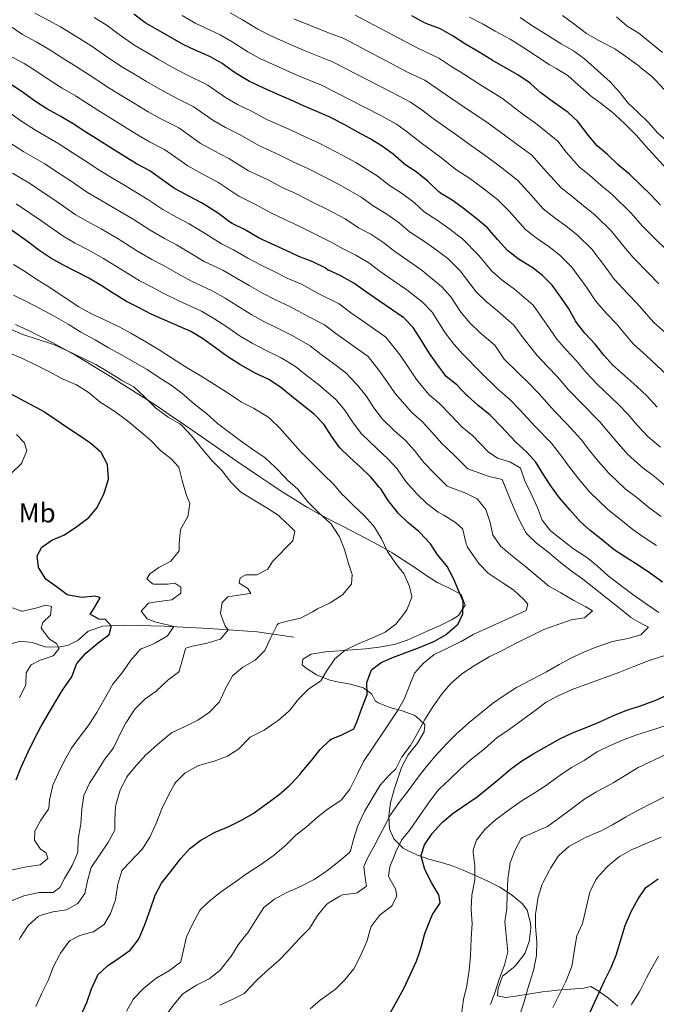
# Model space of a CAD drawing. Units: metres. Extents: x 627787 to 634693, y 4734243 to 4738999.
# Drawn here: x 628494 to 628729, y 4735144 to 4735507 of the extents above; entities that cross this region are included whole.
import ezdxf
from ezdxf.enums import TextEntityAlignment as Align

# ---------------------------------------------------------------- set-up
doc = ezdxf.new("R2010")
doc.units = ezdxf.units.M
doc.header["$MEASUREMENT"] = 0
doc.linetypes.add('DGN Style 3', pattern=[120.57332, 86.1238, -34.44952])
for name, color, linetype, lineweight in [('Nivel 11', 7, 'Continuous', 0), ('Nivel 35', 7, 'Continuous', 0), ('Nivel 37', 7, 'Continuous', 0), ('Nivel 4', 7, 'Continuous', 0), ('Nivel 5', 7, 'Continuous', 0), ('Nivel 57', 7, 'Continuous', 0)]:
    doc.layers.add(name, color=color, linetype=linetype, lineweight=lineweight)
doc.styles.add('Style-Arial Narrow', font='txt')

msp = doc.modelspace()

# ---------------------------------------------------------------- linework, layer by layer
at = {"layer": 'Nivel 11', "color": 142, "linetype": 'DGN Style 3', "lineweight": 13}
msp.add_polyline3d([(628490.63, 4735276.54, 590.73), (628494.18, 4735277.49, 591.48), (628498.56, 4735277.01, 593.29), (628503.36, 4735275.36, 595.44), (628508.13, 4735275.22, 595.36), (628511.62, 4735275.91, 595.28), (628515.47, 4735277.86, 597.02), (628519.23, 4735281.14, 598.59), (628524.54, 4735283.07, 599.5), (628532.4, 4735283.41, 600.24), (628547.17, 4735283.07, 604.46), (628563.73, 4735282.19, 609.01), (628581.5, 4735280.88, 613.06), (628595.12, 4735278.99, 616.36)], dxfattribs=at)
at = {"layer": 'Nivel 35', "color": 92, "linetype": 'DGN Style 3', "lineweight": 0}
for points in [[(628680.02, 4735161.92, 669.91), (628680.4, 4735162.57, 669.95), (628681.88, 4735166.71, 670.94), (628682.45, 4735171.7, 670.96), (628682.36, 4735173.47, 670.94), (628681.16, 4735178.29, 670.87), (628679.39, 4735180.67, 670.78), (628675.2, 4735184.12, 670.26), (628671.01, 4735186.79, 669.24), (628666.82, 4735188.93, 667.83), (628662.62, 4735190.8, 666.14), (628657.49, 4735193.06, 663.83), (628653.28, 4735194.72, 661.74), (628649.07, 4735195.98, 659.46), (628644.86, 4735197.17, 657.11), (628640.65, 4735198.6, 654.82), (628636.45, 4735200.6, 652.72), (628635.43, 4735201.21, 652.26), (628631.92, 4735204.59, 650.42), (628630.34, 4735208.35, 649.11), (628630.08, 4735213.06, 647.87), (628630.75, 4735217.88, 646.7), (628632.04, 4735222.74, 645.58), (628634.77, 4735230.97, 643.66), (628637.29, 4735235.52, 642.66), (628640.68, 4735239.92, 641.78), (628643.13, 4735244.12, 640.81), (628643.35, 4735246.82, 640.02), (628640.21, 4735249.71, 637.46), (628639.42, 4735250.15, 637.04), (628635.05, 4735251.86, 635.17), (628630.43, 4735253, 633.32), (628626.19, 4735254.71, 631.46), (628625.12, 4735255.46, 630.92), (628623.86, 4735257.94, 629.76), (628620.76, 4735260.24, 629.76), (628615.95, 4735261.62, 629.76), (628611, 4735262.44, 629.76), (628607.97, 4735263.21, 629.76), (628603.47, 4735265.08, 628.39), (628599.55, 4735267.56, 626.14), (628598.16, 4735268.78, 625.63), (628598.37, 4735270.9, 625.46), (628601.5, 4735272.7, 625.63), (628606.77, 4735273.5, 625.63), (628616.74, 4735274.28, 625.63), (628621.56, 4735274.69, 625.63), (628626.5, 4735275.23, 626.26), (628631.32, 4735276.08, 627.42), (628632.24, 4735276.3, 627.61), (628636.85, 4735277.85, 628.62), (628641.36, 4735279.82, 629.64), (628644.55, 4735281.26, 630.26), (628649.04, 4735283.22, 630.39), (628653.47, 4735285.49, 629.98), (628655.78, 4735286.98, 629.93), (628658.33, 4735290.76, 630.09), (628656.77, 4735294.69, 630.09), (628652.26, 4735297.1, 630.09), (628647.92, 4735299.08, 630.09), (628643.77, 4735301.81, 629.87), (628639.66, 4735304.6, 629.32), (628635.52, 4735307.37, 628.6), (628631.32, 4735310.02, 627.88), (628626.36, 4735312.86, 627.07), (628622, 4735315.19, 626.27), (628613.22, 4735319.71, 624.57), (628608.83, 4735321.98, 623.79), (628604.47, 4735324.32, 623.11), (628600.16, 4735326.77, 622.6), (628598.85, 4735327.56, 622.49), (628594.61, 4735330.17, 622.17), (628590.41, 4735332.85, 621.92), (628586.24, 4735335.58, 621.71), (628582.09, 4735338.35, 621.55), (628573.84, 4735344, 621.32), (628561.52, 4735352.58, 621.1), (628553.28, 4735358.28, 620.94), (628549.13, 4735361.08, 620.83), (628544.96, 4735363.86, 620.7), (628540.77, 4735366.58, 620.53), (628531.66, 4735372.4, 620.12), (628527.42, 4735375.06, 619.93), (628523.17, 4735377.69, 619.74), (628518.89, 4735380.28, 619.55), (628514.58, 4735382.81, 619.34), (628510.24, 4735385.27, 619.12), (628505.85, 4735387.66, 618.88), (628501.41, 4735389.96, 618.63), (628496.92, 4735392.16, 618.34), (628492.36, 4735394.24, 618.04)], [(628714.55, 4735142.91, 687.01), (628711.18, 4735145.87, 684.87), (628707.36, 4735148.62, 682.97), (628704.69, 4735150.11, 682.02), (628702.06, 4735149.51, 681.86), (628697.15, 4735149.14, 681.16), (628692.25, 4735148.77, 680.1), (628691.49, 4735148.7, 679.87), (628686.76, 4735148.14, 678.18), (628682.22, 4735147.44, 676.26), (628677.75, 4735146.73, 674.2), (628673.3, 4735146.1, 672.1), (628670.24, 4735146.68, 670.45), (628670.43, 4735149.46, 669.95), (628672.03, 4735154.01, 669.78), (628675.97, 4735157.1, 669.78), (628676.95, 4735157.98, 669.78), (628680.02, 4735161.92, 669.91)]]:
    msp.add_polyline3d(points, dxfattribs=at)
at = {"layer": 'Nivel 4', "color": 30, "linetype": 'Continuous', "lineweight": 30, "flags": 128}
for points, elevation in [([(628690.38, 4735408.71), (628686.79, 4735412.32), (628682.83, 4735415.37), (628682.36, 4735415.69), (628677.84, 4735418.48), (628673.85, 4735421.52), (628670.3, 4735425.5), (628666.52, 4735429.88), (628662.74, 4735433.15), (628657.48, 4735437.16), (628653.44, 4735440.12), (628649.15, 4735442.71), (628648.59, 4735443.12), (628645, 4735446.6), (628644.57, 4735446.98), (628640.19, 4735450.52), (628636.02, 4735453.29), (628635.71, 4735453.52), (628631.7, 4735457.02), (628627.67, 4735459.96), (628623.23, 4735462.69), (628618.4, 4735465.28), (628613.57, 4735468.02), (628609.12, 4735470.31), (628608.1, 4735470.79), (628603.49, 4735472.73), (628598.67, 4735474.93), (628594.09, 4735476.93), (628588.92, 4735479.12), (628583.56, 4735481.62), (628578.74, 4735483.82), (628574.43, 4735486.37), (628572.71, 4735487.53), (628568.61, 4735490.44), (628564.28, 4735492.95), (628558.68, 4735495.36), (628554.18, 4735497.53), (628549.28, 4735500.35), (628544.77, 4735502.88), (628540.45, 4735505.39), (628540.04, 4735505.66), (628536.05, 4735508.68)], 675), ([(628730.37, 4735438.29), (628726.8, 4735442.03), (628718.99, 4735449.6), (628714.71, 4735453.14), (628710.8, 4735456.95), (628706.92, 4735460.11), (628703.72, 4735463.98), (628699.89, 4735469.05), (628696.21, 4735472.44), (628690.86, 4735476.27), (628686.21, 4735479.64), (628682.5, 4735483), (628681.88, 4735483.5), (628677.72, 4735486.28), (628673.2, 4735488.94), (628668.27, 4735491.76), (628663.47, 4735494.66), (628658.36, 4735497.59), (628653.84, 4735500.54), (628649.49, 4735503.01), (628648.79, 4735503.37), (628644.11, 4735505.14), (628643.01, 4735505.65), (628638.61, 4735508.02)], 700), ([(628621.46, 4735406.45), (628617.19, 4735409.52), (628612.83, 4735411.95), (628612.36, 4735412.19), (628607.79, 4735414.24), (628607.59, 4735414.34), (628606.62, 4735415.17), (628602.13, 4735417.37), (628596.92, 4735419.28), (628592.26, 4735421.53), (628586.84, 4735423.96), (628582.32, 4735426.09), (628576.8, 4735429.3), (628572.33, 4735431.53), (628571.28, 4735432.12), (628567.31, 4735435.17), (628562.85, 4735438.05), (628561.03, 4735439.1), (628556.61, 4735441.44), (628551.32, 4735444.31), (628550.72, 4735444.7), (628541.97, 4735450.93), (628537.53, 4735453.23), (628536.98, 4735453.55), (628527.94, 4735459.13), (628522.93, 4735462.38), (628518.35, 4735465.17), (628513.61, 4735468.22), (628509.09, 4735470.96), (628503.99, 4735473.79), (628499.78, 4735476.48), (628495.31, 4735479.7), (628491.12, 4735482.44)], 650), ([(628505.46, 4735418.7), (628501.04, 4735421.67), (628496.85, 4735424.87), (628487.45, 4735431.45)], 625), ([(628516.53, 4735139.51), (628518.64, 4735144.31), (628520.41, 4735149.28), (628522.45, 4735153.83), (628522.81, 4735154.42), (628526.32, 4735157.8), (628530.54, 4735160.56), (628534.64, 4735163.53), (628537.75, 4735167.45), (628538.02, 4735168.01), (628539.92, 4735172.64), (628542.03, 4735178.39), (628543.9, 4735183.79), (628546.24, 4735188.21), (628549.6, 4735192.46), (628553.33, 4735197.33), (628556.71, 4735201.01), (628560.76, 4735204.09), (628561.19, 4735204.36), (628565.52, 4735206.86), (628565.99, 4735207.09), (628571.07, 4735209.18), (628575.56, 4735211.37), (628580.3, 4735214.11), (628580.98, 4735214.58), (628585.02, 4735217.53), (628589.65, 4735221), (628593.44, 4735224.27), (628594, 4735224.82), (628597.39, 4735228.5), (628598.06, 4735229.28), (628601.55, 4735233.44), (628604.78, 4735237.5), (628608.32, 4735241.03), (628608.8, 4735241.37), (628612.74, 4735242.9), (628617.17, 4735245.22), (628617.38, 4735245.46), (628618.48, 4735248.03), (628620.15, 4735252.84), (628622.08, 4735257.81), (628621.96, 4735262.26), (628623.76, 4735266.92), (628623.84, 4735267.02), (628627.22, 4735269.65), (628631.82, 4735271.59), (628636.77, 4735273.44), (628641.62, 4735275.32), (628646.92, 4735277.48), (628651.24, 4735279.99), (628651.55, 4735280.2), (628655.33, 4735283.46), (628655.54, 4735283.69), (628657.44, 4735287.61), (628657.59, 4735292.27), (628655.9, 4735295.93), (628653.92, 4735300.64), (628651.59, 4735305.07), (628651.41, 4735305.34), (628648.22, 4735309.19), (628645.42, 4735313.39), (628645.1, 4735313.8), (628641.69, 4735317.46), (628641.23, 4735317.88), (628637.12, 4735321.21), (628633.57, 4735324.73), (628633.2, 4735325.13), (628629.81, 4735329.38), (628627.13, 4735333.6), (628626.72, 4735334.17), (628623.46, 4735337.97), (628619.53, 4735341.76), (628615.73, 4735345.16), (628612.09, 4735348.77), (628608.9, 4735353.13), (628606.14, 4735357.5), (628602.65, 4735361.08), (628598.67, 4735364.32), (628594.22, 4735367.77), (628590.27, 4735371.06), (628586.09, 4735373.81), (628585.36, 4735374.21), (628580.82, 4735376.3), (628575.33, 4735379.39), (628571.09, 4735382.04), (628570.37, 4735382.54), (628566.21, 4735385.71), (628561.41, 4735389.13), (628557.07, 4735391.63), (628542.43, 4735398.1), (628537.96, 4735400.34), (628533.37, 4735402.72), (628528.19, 4735405.98), (628523.93, 4735408.61), (628519.42, 4735411.31), (628514.85, 4735413.73), (628509.81, 4735416.24), (628505.46, 4735418.7)], 625), ([(628729.08, 4735363.72), (628725.24, 4735367.92), (628721.62, 4735371.36), (628712.76, 4735379.23), (628709.47, 4735383), (628706.2, 4735387.05), (628702.44, 4735391.08), (628699.33, 4735395), (628698.93, 4735395.59), (628696.54, 4735400.03), (628693.62, 4735404.29), (628690.38, 4735408.71)], 675), ([(628731.04, 4735299.26), (628726.61, 4735302.42), (628722.46, 4735305.21), (628717.4, 4735308.42), (628713.25, 4735311.21), (628708.38, 4735315.17), (628704.38, 4735318.29), (628700.68, 4735321.66), (628696.98, 4735325.78), (628693.1, 4735330.38), (628690.17, 4735334.43), (628687.32, 4735338.75), (628684.33, 4735343.49), (628681.02, 4735347.23), (628676.88, 4735351.05), (628671.54, 4735356.7), (628668.04, 4735360.27), (628667.46, 4735360.83), (628662.97, 4735364.47), (628659.24, 4735367.8), (628658.79, 4735368.22), (628655.15, 4735371.99), (628651.21, 4735375.08), (628648.2, 4735379.2), (628645.12, 4735383.55), (628642.16, 4735388.37), (628639.12, 4735393.11), (628635.65, 4735396.7), (628626.26, 4735403.09), (628621.46, 4735406.45)], 650), ([(628492.63, 4735226.31), (628494.41, 4735230.99), (628497.07, 4735236.7), (628499.43, 4735241.53), (628501.77, 4735245.94), (628504.48, 4735250.56), (628507.21, 4735255.4), (628510.01, 4735259.81), (628513.22, 4735264.29), (628514.89, 4735269.01), (628515.05, 4735269.26), (628518.36, 4735273.01), (628522.84, 4735276.83), (628526.85, 4735279.8), (628526.94, 4735279.9), (628527.72, 4735282.62), (628527.65, 4735283.2), (628525.57, 4735285.48), (628523.14, 4735285.57), (628519.96, 4735287.39), (628521.08, 4735289.06), (628523.56, 4735293.47), (628523.5, 4735293.57), (628521.69, 4735294.11), (628516.83, 4735293.61), (628511.88, 4735294.4), (628511.3, 4735294.73), (628507.84, 4735297.28), (628503.52, 4735300.35), (628500.91, 4735304.61), (628500.87, 4735304.72), (628500.38, 4735309), (628502.15, 4735312.12), (628505.79, 4735314.75), (628510.4, 4735316.7), (628515.03, 4735319.71), (628518.98, 4735322.76), (628519.38, 4735323.11), (628522.57, 4735326.96), (628522.77, 4735327.28), (628524.94, 4735331.77), (628525.22, 4735332.48), (628526.64, 4735337.28), (628526.68, 4735337.49), (628526.35, 4735342.48), (628526.21, 4735342.93), (628523.93, 4735347.05), (628520.22, 4735350.4), (628515.88, 4735353.3), (628511.52, 4735356.09), (628506.88, 4735359.36), (628502.73, 4735362.16), (628501.86, 4735362.67), (628497.47, 4735365.05), (628487.63, 4735370.28)], 600), ([(628630.55, 4735140.3), (628633.03, 4735144.71), (628635.6, 4735149.43), (628638.01, 4735154.47), (628640.26, 4735159.46), (628641.87, 4735164.19), (628643.43, 4735169.66), (628645.51, 4735174.95), (628646.16, 4735176.66), (628648.96, 4735180.82), (628649.06, 4735181.08), (628648.56, 4735183.92), (628645.98, 4735188.21), (628643.63, 4735192.79), (628643.38, 4735193.32), (628642.08, 4735198.17), (628642.08, 4735198.58), (628643.3, 4735202.42), (628646.07, 4735206.58), (628649.48, 4735210.41), (628650.01, 4735210.91), (628653.85, 4735214.11), (628662.74, 4735220.09), (628670.66, 4735226.55), (628675.01, 4735230.32), (628679.04, 4735233.27), (628683.58, 4735236.07), (628693.4, 4735241.55), (628697.92, 4735243.68), (628702.87, 4735245.61), (628707.95, 4735247.71), (628712.71, 4735250.01), (628717.35, 4735251.86), (628717.9, 4735252.05), (628722.94, 4735253.62), (628727.62, 4735255.38), (628728.34, 4735255.67), (628732.88, 4735257.74)], 650), ([(628702.8, 4735137.26), (628709.7, 4735152.19), (628712.16, 4735157.13), (628714.02, 4735161.77), (628717.25, 4735172.62), (628719.23, 4735177.21), (628719.5, 4735177.76), (628722.13, 4735182.54), (628724.97, 4735186.68), (628725.34, 4735186.97), (628729.45, 4735189.82)], 675)]:
    msp.add_lwpolyline(points, dxfattribs=dict(at, elevation=elevation))
at = {"layer": 'Nivel 5', "color": 30, "linetype": 'Continuous', "lineweight": 0, "flags": 128}
for points, elevation in [([(628732.39, 4735334.56), (628728.13, 4735338.15), (628723.81, 4735341.36), (628718.46, 4735346.17), (628714.69, 4735350.39), (628711.21, 4735354.52), (628707.9, 4735358.32), (628701.39, 4735364.94), (628696.44, 4735370.22), (628692.34, 4735374.91), (628688.68, 4735378.76), (628684.79, 4735382.79), (628679.98, 4735388.81), (628676.28, 4735394.02), (628670.18, 4735399.25), (628665.98, 4735402.77), (628662.36, 4735406.33), (628656.44, 4735413.98), (628651.9, 4735418.57), (628647.1, 4735422.1), (628642.56, 4735425.31), (628637.74, 4735428.45), (628633.88, 4735431.77), (628629.06, 4735435.19), (628624.65, 4735437.71), (628619.87, 4735441.16), (628612.7, 4735445.32), (628607.94, 4735447.78), (628600.21, 4735451.77), (628595.02, 4735454.08), (628589.92, 4735456.68), (628581.86, 4735460.32), (628575.28, 4735464.19), (628569.89, 4735466.87), (628565.19, 4735469.54), (628557.95, 4735474.63), (628552, 4735477.59), (628545.6, 4735480.98), (628540.75, 4735483.86), (628536.03, 4735486.68), (628531.61, 4735489.3), (628525.27, 4735493.59), (628520.64, 4735496.78), (628516.03, 4735499.72), (628508.95, 4735504.04), (628504.42, 4735506.46), (628499.56, 4735509.07)], 665), ([(628732.82, 4735375.62), (628725.07, 4735382.84), (628720.25, 4735387.17), (628714.05, 4735394.45), (628710.31, 4735398.41), (628706.3, 4735403), (628703.3, 4735407.68), (628697.66, 4735415.37), (628693.23, 4735419.77), (628689.2, 4735422.92), (628684.43, 4735426.18), (628680.47, 4735429.23), (628674.6, 4735435.93), (628670.17, 4735440.33), (628664.16, 4735444.98), (628659.99, 4735448.03), (628654.87, 4735451.42), (628649.66, 4735455.63), (628641.52, 4735461.56), (628637.04, 4735465.13), (628632.9, 4735468.08), (628627.18, 4735471.28), (628605.21, 4735482.46), (628596.76, 4735485.98), (628587.41, 4735490.09), (628582.53, 4735492.29), (628578.08, 4735494.77), (628572.36, 4735498.53), (628567.93, 4735501.04), (628558.72, 4735505.41), (628553.92, 4735508.21)], 680), ([(628732.26, 4735391), (628727.74, 4735395.11), (628721.9, 4735401.85), (628718.19, 4735405.73), (628713.26, 4735411.01), (628710.07, 4735415.34), (628704.94, 4735422.04), (628699.67, 4735427.23), (628695.58, 4735430.48), (628691.02, 4735433.87), (628687.08, 4735436.95), (628682.68, 4735441.97), (628677.6, 4735447.51), (628670.83, 4735452.8), (628666.55, 4735455.93), (628660.58, 4735460.14), (628654.31, 4735464.66), (628647, 4735469.84), (628642.37, 4735473.24), (628638.14, 4735476.2), (628631.14, 4735479.87), (628609.37, 4735491.08), (628604.39, 4735493.04), (628599.44, 4735495.03), (628591.25, 4735498.55), (628586.32, 4735500.75), (628581.73, 4735503.18), (628576.12, 4735506.62), (628571.58, 4735509.13)], 685), ([(628733.93, 4735420.38), (628727.18, 4735427.02), (628723.6, 4735430.64), (628719.51, 4735435.36), (628712.55, 4735442.14), (628708.34, 4735445.58), (628704.2, 4735449.26), (628700.31, 4735452.39), (628695.52, 4735457.82), (628692.46, 4735461.87), (628684.18, 4735468.45), (628679.66, 4735471.74), (628672, 4735477.56), (628663.62, 4735482.73), (628657.98, 4735486.38), (628653.03, 4735489.48), (628648.6, 4735492.42), (628640.82, 4735496.11), (628617.69, 4735508.32)], 695), ([(628731.81, 4735480.74), (628728.41, 4735484.41), (628727.02, 4735485.8), (628723.13, 4735488.95), (628722.42, 4735489.49), (628717.56, 4735493.06), (628713.43, 4735495.88), (628712.71, 4735496.32), (628707.34, 4735499.04), (628703.03, 4735501.56), (628698.39, 4735505.15), (628694.18, 4735508.22)], 715), ([(628730.56, 4735323.42), (628726.01, 4735326.78), (628721.55, 4735330.49), (628717.33, 4735333.67), (628711.3, 4735339.38), (628707.49, 4735343.72), (628704.2, 4735347.82), (628701.04, 4735351.8), (628695.7, 4735357.79), (628691.23, 4735362.32), (628685.4, 4735368.84), (628681.8, 4735372.59), (628677.52, 4735376.68), (628672.66, 4735381.43), (628669.24, 4735386.68), (628663.86, 4735391.19), (628660.05, 4735394.92), (628656.61, 4735398.74), (628653.02, 4735404.47), (628649.51, 4735408.22), (628641.9, 4735414.57), (628637.13, 4735417.9), (628632.31, 4735421.12), (628628.32, 4735424.35), (628623.49, 4735427.52), (628618.96, 4735429.92), (628613.96, 4735433.23), (628607.44, 4735436.64), (628602.72, 4735439.03), (628595.76, 4735442.5), (628590.79, 4735444.75), (628585.55, 4735447.55), (628578.33, 4735450.92), (628571.14, 4735455.48), (628565.46, 4735458.39), (628560.56, 4735461.13), (628552.63, 4735466.73), (628545.99, 4735470.08), (628541.31, 4735472.71), (628536.48, 4735475.62), (628531.66, 4735478.58), (628527.19, 4735481.26), (628519.88, 4735486.05), (628515.09, 4735489.12), (628510.61, 4735491.98), (628504.4, 4735495.93), (628499.98, 4735498.45), (628494.9, 4735501.18), (628489.86, 4735504.67)], 660), ([(628699.27, 4735380.98), (628695.56, 4735384.92), (628692.06, 4735388.89), (628688.26, 4735394.42), (628683.33, 4735401.36), (628676.5, 4735407.31), (628671.91, 4735410.63), (628668.11, 4735413.92), (628663.37, 4735419.74), (628657.32, 4735425.86), (628652.29, 4735429.63), (628648, 4735432.72), (628643.16, 4735435.78), (628639.44, 4735439.18), (628634.62, 4735442.85), (628630.34, 4735445.5), (628625.79, 4735449.08), (628617.96, 4735454), (628613.17, 4735456.53), (628604.67, 4735461.04), (628599.26, 4735463.4), (628594.3, 4735465.8), (628585.39, 4735469.72), (628579.42, 4735472.91), (628574.31, 4735475.35), (628569.81, 4735477.96), (628563.28, 4735482.53), (628555.34, 4735486.47), (628549.89, 4735489.26), (628545.02, 4735492.1), (628540.4, 4735494.78), (628536.03, 4735497.35), (628530.66, 4735501.14), (628526.2, 4735504.44), (628521.45, 4735507.47)], 670), ([(628687.32, 4735451.65), (628682.82, 4735456.72), (628677.51, 4735460.63), (628673.1, 4735463.84), (628666.29, 4735468.85), (628658.96, 4735473.7), (628652.49, 4735478.11), (628647.7, 4735481.36), (628643.37, 4735484.31), (628637.53, 4735487.07), (628613.53, 4735499.7), (628607.25, 4735502.09), (628602.12, 4735504.08), (628595.1, 4735507.01)], 690), ([(628732.61, 4735451.47), (628724.86, 4735460.16), (628721.43, 4735463.93), (628717.18, 4735468.26), (628713.53, 4735471.67), (628713.06, 4735472.07), (628708.41, 4735475.76), (628704.38, 4735478.73), (628703.71, 4735479.29), (628699.98, 4735482.62), (628696.17, 4735486.07), (628691.9, 4735488.66), (628689.28, 4735490.13), (628679.21, 4735496.79), (628674.9, 4735499.48), (628669.32, 4735502.46), (628664.86, 4735504.94), (628659.91, 4735507.61)], 705), ([(628770.9, 4735424.39), (628766.48, 4735428.85), (628762.64, 4735432.9), (628758.06, 4735437.79), (628754.15, 4735441.56), (628750.25, 4735444.68), (628749.72, 4735445.2), (628741.55, 4735453.61), (628737.87, 4735456.99), (628733.57, 4735461.12), (628729.28, 4735464.98), (628725.9, 4735468.76), (628722.1, 4735472.47), (628718.39, 4735475.82), (628715.25, 4735479.88), (628711.6, 4735483.82), (628710.71, 4735484.66), (628702.25, 4735492.16), (628698.26, 4735495.18), (628693.66, 4735497.75), (628687.97, 4735501.36), (628682.86, 4735504.51), (628678.5, 4735507.41)], 710), ([(628731.02, 4735494.56), (628722.31, 4735501.64), (628718.03, 4735504.22), (628714.1, 4735507.67)], 720), ([(628728.8, 4735312.72), (628723.98, 4735315.92), (628719.63, 4735319), (628714.96, 4735322.83), (628710.86, 4735325.98), (628704.14, 4735332.58), (628700.3, 4735337.05), (628697.18, 4735341.13), (628694.18, 4735345.27), (628690.02, 4735350.64), (628684.06, 4735356.69), (628678.47, 4735362.77), (628674.92, 4735366.43), (628670.24, 4735370.57), (628663.9, 4735376.71), (628657.53, 4735383.14), (628654.13, 4735387.06), (628650.87, 4735391.14), (628646.07, 4735398.79), (628642.58, 4735402.46), (628636.71, 4735407.04), (628631.7, 4735410.5), (628626.88, 4735413.79), (628622.76, 4735416.93), (628617.92, 4735419.86), (628613.28, 4735422.13), (628608.84, 4735424.6), (628602.18, 4735427.96), (628597.49, 4735430.28), (628591.3, 4735433.23), (628586.56, 4735435.42), (628581.18, 4735438.43), (628574.8, 4735441.52), (628566.99, 4735446.76), (628561.04, 4735449.92), (628555.94, 4735452.72), (628547.3, 4735458.83), (628541.76, 4735461.65), (628537.02, 4735464.44), (628532.21, 4735467.37), (628527.3, 4735470.48), (628522.77, 4735473.22), (628514.48, 4735478.51), (628509.54, 4735481.45), (628505.19, 4735484.23), (628499.86, 4735487.82), (628495.55, 4735490.44), (628490.25, 4735493.3)], 655), ([(628674.76, 4735343.64), (628670.22, 4735344.95), (628666.77, 4735347.36), (628661.14, 4735353.16), (628657.09, 4735356.52), (628652.82, 4735360.96), (628648.81, 4735365.18), (628644.87, 4735368.41), (628640.34, 4735373.99), (628637.32, 4735378.34), (628634.26, 4735382.91), (628629.05, 4735389.58), (628620.74, 4735395.33), (628616.01, 4735398.72), (628611.81, 4735401.82), (628604.29, 4735405.6), (628597.86, 4735409.16), (628592.6, 4735411.3), (628588.03, 4735413.64), (628582.72, 4735416.31), (628578.14, 4735418.7), (628572.86, 4735421.77), (628568.36, 4735423.96), (628562.34, 4735427.76), (628556.42, 4735431.35), (628551.96, 4735433.7), (628546.69, 4735436.64), (628541.2, 4735440.34), (628533, 4735445.33), (628528.14, 4735448.19), (628523.44, 4735451.04), (628517.71, 4735454.88), (628513.23, 4735457.69), (628508.38, 4735460.87), (628499.74, 4735465.86), (628494.66, 4735469.13), (628490.25, 4735472.26)], 645), ([(628680.99, 4735317.1), (628680.65, 4735317.58), (628678.3, 4735321.99), (628676.03, 4735327.17), (628671.98, 4735337.14), (628667.1, 4735338.22), (628659.2, 4735340.98), (628654.25, 4735346.05), (628649.7, 4735350.43), (628645.96, 4735354.6), (628642.47, 4735358.38), (628638.54, 4735361.75), (628632.48, 4735368.77), (628629.53, 4735373.13), (628626.36, 4735377.45), (628622.45, 4735382.45), (628615.22, 4735387.58), (628610.56, 4735390.98), (628606.42, 4735394.13), (628600.78, 4735396.96), (628593.6, 4735400.94), (628588.28, 4735403.32), (628583.79, 4735405.74), (628578.59, 4735408.66), (628573.96, 4735411.31), (628568.91, 4735414.23), (628561.94, 4735417.54), (628557.36, 4735420.34), (628551.8, 4735423.6), (628547.32, 4735425.95), (628542.06, 4735428.98), (628535.75, 4735433.08), (628528.46, 4735437.43), (628523.56, 4735440.2), (628518.95, 4735442.96), (628512.5, 4735447.38), (628508.11, 4735450.2), (628503.15, 4735453.51), (628495.5, 4735457.94), (628489.54, 4735461.78)], 640), ([(628729.75, 4735409.25), (628726.06, 4735413.06), (628720.22, 4735419.01), (628716.84, 4735422.99), (628712.23, 4735428.7), (628706.11, 4735434.68), (628701.96, 4735438.03), (628697.61, 4735441.56), (628693.69, 4735444.67), (628687.32, 4735451.65)], 690), ([(628632.2, 4735355.09), (628627.74, 4735359.29), (628624.62, 4735363.56), (628621.73, 4735367.92), (628618.45, 4735372), (628614.19, 4735376.46), (628609.7, 4735379.83), (628605.11, 4735383.24), (628601.04, 4735386.44), (628594.69, 4735390.02), (628589.34, 4735392.73), (628583.96, 4735395.35), (628579.56, 4735397.84), (628574.46, 4735401.01), (628569.77, 4735403.92), (628564.96, 4735406.7), (628557.26, 4735410.25), (628552.38, 4735412.93), (628547.19, 4735415.84), (628542.67, 4735418.21), (628537.44, 4735421.31), (628530.31, 4735425.82), (628523.93, 4735429.53), (628518.98, 4735432.21), (628514.45, 4735434.87), (628507.28, 4735439.88), (628502.99, 4735442.71), (628497.91, 4735446.16), (628491.25, 4735450.01)], 635), ([(628627.1, 4735242.54), (628633.26, 4735251.75), (628635.82, 4735256.05), (628637.57, 4735260.8), (628639.56, 4735265.68), (628642.95, 4735269.36), (628646.82, 4735272.56), (628651.53, 4735274.77), (628656.39, 4735277.19), (628656.83, 4735277.42), (628661.16, 4735279.92), (628680.72, 4735288.75), (628681.45, 4735291.1), (628679.87, 4735292.8), (628676.25, 4735296.25), (628671.6, 4735299.36), (628666.75, 4735302.51), (628663.3, 4735306.14), (628659.13, 4735312.16), (628658.5, 4735313.84), (628657.37, 4735318.7), (628657.2, 4735319.04), (628654.71, 4735321.25), (628650.4, 4735323.89), (628648.36, 4735325), (628644.07, 4735328.21), (628640.46, 4735331.84), (628636.44, 4735336.4), (628633.13, 4735340.98), (628629.8, 4735344.77), (628625.86, 4735348.43), (628619.91, 4735354.03), (628616.76, 4735358.34), (628613.93, 4735362.71), (628610.55, 4735366.54), (628604.19, 4735372.07), (628599.66, 4735375.51), (628595.65, 4735378.75), (628590.39, 4735381.92), (628585.08, 4735384.52), (628579.64, 4735387.37), (628575.32, 4735389.94), (628570.34, 4735393.36), (628565.59, 4735396.52), (628561.02, 4735399.16), (628552.6, 4735402.96), (628547.4, 4735405.52), (628542.57, 4735408.09), (628538.02, 4735410.46), (628532.81, 4735413.65), (628524.86, 4735418.57), (628519.39, 4735421.63), (628514.39, 4735424.23), (628509.95, 4735426.79), (628502.07, 4735432.37), (628497.87, 4735435.22), (628492.68, 4735438.8)], 630), ([(628549.93, 4735381.93), (628545.41, 4735384.88), (628540.51, 4735387.82), (628534.97, 4735391), (628530.57, 4735393.37), (628524.67, 4735396.24), (628520.11, 4735398.34), (628515.75, 4735400.79), (628511.01, 4735403.82), (628505.09, 4735407.84), (628500.19, 4735410.88), (628496.04, 4735413.67), (628491.65, 4735416.32)], 620), ([(628562.86, 4735361.38), (628558.41, 4735364.92), (628553.8, 4735368.88), (628549.8, 4735371.88), (628545.12, 4735374.84), (628540.98, 4735377.64), (628531.19, 4735383.21), (628526.67, 4735385.68), (628521.72, 4735388.62), (628516.51, 4735391.44), (628511.78, 4735394.39), (628506.67, 4735397.32), (628501.4, 4735400.2), (628496.95, 4735402.48), (628491.59, 4735405.08)], 615), ([(628490.86, 4735181.76), (628495.5, 4735183.62), (628500.63, 4735184.7), (628501.16, 4735184.78), (628506.24, 4735184.82), (628508.79, 4735186.63), (628510.44, 4735190.01), (628513.23, 4735194.74), (628515.26, 4735199.31), (628515.42, 4735199.94), (628515.46, 4735204.49), (628516.33, 4735209.41), (628516.42, 4735210.13), (628516.8, 4735215.59), (628517.57, 4735220.59), (628519.72, 4735225.1), (628522.47, 4735229.45), (628525.16, 4735233.92), (628528.31, 4735237.81), (628528.64, 4735238.35), (628530.75, 4735242.88), (628533.13, 4735247.38), (628533.42, 4735247.9), (628536.16, 4735252.08), (628536.57, 4735252.59), (628540.14, 4735256.1), (628544.22, 4735259.08), (628548.52, 4735263.08), (628552.51, 4735266.12), (628552.72, 4735266.47), (628553.8, 4735269.83), (628555.12, 4735274.64), (628555.25, 4735274.85), (628557.66, 4735275.65), (628563.09, 4735276.8), (628567.88, 4735278.19), (628567.97, 4735278.26), (628570.85, 4735281.66), (628569.7, 4735283.01), (628568, 4735287.71), (628567.99, 4735287.78), (628568.57, 4735291.77), (628570.74, 4735293.78), (628573.85, 4735294.34), (628578.8, 4735295.04), (628579.17, 4735295.12), (628578.07, 4735296.94), (628574.94, 4735298.87), (628575.32, 4735300.89), (628577.41, 4735301.9), (628581.38, 4735301.96), (628585.5, 4735304.08), (628587.23, 4735306.88), (628594.7, 4735314.54), (628595.45, 4735318), (628593.66, 4735319.81), (628590.06, 4735323.27), (628589.59, 4735323.67), (628585.41, 4735326.42), (628579.9, 4735329.71), (628575.42, 4735332.56), (628571.88, 4735336.08), (628568.65, 4735340.31), (628565.02, 4735343.86), (628561.59, 4735347.97), (628557.3, 4735353.2), (628553.87, 4735356.84), (628553, 4735357.58), (628548.67, 4735360.08), (628548.16, 4735360.42), (628544.17, 4735363.43), (628539.81, 4735367.71), (628536.06, 4735371.32), (628531.62, 4735373.62), (628530.86, 4735374.04), (628526.28, 4735376.94), (628521.97, 4735379.48), (628517.23, 4735381.85), (628511.57, 4735384.59), (628507, 4735386.63), (628505.63, 4735387.13), (628495.1, 4735390.61), (628490.5, 4735392.58)], 610), ([(628553.38, 4735318.85), (628555.84, 4735323.2), (628555.91, 4735323.36), (628556.73, 4735328.29), (628555.43, 4735331.24), (628553.91, 4735336.75), (628552.62, 4735341.59), (628549.78, 4735344.74), (628545.83, 4735347.82), (628542.02, 4735351.68), (628538.26, 4735354.97), (628533.69, 4735358.68), (628529.49, 4735361.78), (628527.96, 4735362.85), (628523.6, 4735365.6), (628519.8, 4735368.84), (628519.16, 4735369.34), (628514.92, 4735371.99), (628514.53, 4735372.18), (628509.93, 4735374.13), (628509.23, 4735374.48), (628504.66, 4735376.9), (628500.22, 4735379.18), (628494.95, 4735381.72), (628489.62, 4735383.9)], 605), ([(628499.86, 4735142.84), (628502.06, 4735147.66), (628504.37, 4735152.38), (628506.4, 4735157.57), (628508.69, 4735162.01), (628508.97, 4735162.51), (628511.9, 4735166.54), (628512.5, 4735167.1), (628516.1, 4735169), (628520.94, 4735170.28), (628521.1, 4735170.35), (628525.2, 4735173.2), (628525.26, 4735173.26), (628527.48, 4735177.08), (628529.15, 4735181.8), (628529.25, 4735182.21), (628529.96, 4735187.16), (628530.11, 4735187.95), (628531.63, 4735192.77), (628532.13, 4735193.41), (628539.29, 4735200.96), (628541.95, 4735205.19), (628544.12, 4735210.04), (628546.36, 4735215.65), (628548.67, 4735220.42), (628551.07, 4735224.8), (628551.45, 4735225.42), (628555, 4735228.94), (628555.42, 4735229.23), (628559.84, 4735231.59), (628560.44, 4735231.8), (628565.64, 4735233.26), (628570.62, 4735235.04), (628574.77, 4735237.83), (628574.99, 4735238.01), (628578.44, 4735241.64), (628578.96, 4735242.04), (628583.41, 4735244.32), (628584.08, 4735244.71), (628588.22, 4735247.51), (628589.28, 4735248.29), (628593.09, 4735251.52), (628593.62, 4735252.06), (628596.8, 4735256.12), (628600.33, 4735259.65), (628600.51, 4735259.82), (628604.71, 4735262.56), (628604.98, 4735262.9), (628607.16, 4735266.45), (628610.17, 4735271.03), (628614.05, 4735274.21), (628618.56, 4735276.36), (628623.84, 4735278.6), (628628.7, 4735280.79), (628632.67, 4735283.81), (628633.21, 4735284.35), (628636.29, 4735288.25), (628636.74, 4735289), (628638.55, 4735293.69), (628638.57, 4735294.02), (628637.78, 4735297.66), (628635.78, 4735302.24), (628632.59, 4735306.28), (628629.6, 4735310.56), (628627.41, 4735315.27), (628624.83, 4735319.55), (628624.37, 4735320.17), (628621.01, 4735323.87), (628617.2, 4735327.38), (628613.46, 4735331.05), (628613.06, 4735331.46), (628609.72, 4735335.34), (628606.19, 4735338.88), (628598.07, 4735346.9), (628597.44, 4735347.56), (628589.9, 4735355.99), (628586.33, 4735359.48), (628585.45, 4735360.16), (628581.21, 4735362.81), (628580.23, 4735363.36), (628575.8, 4735365.67), (628574.65, 4735366.33), (628570.52, 4735369.16), (628569.1, 4735370.1), (628564.83, 4735372.71), (628560.53, 4735375.49), (628555.1, 4735378.68), (628549.93, 4735381.93)], 620), ([(628730.28, 4735349.05), (628725.62, 4735352.97), (628721.88, 4735357.05), (628718.22, 4735361.22), (628714.76, 4735364.84), (628707.08, 4735372.08), (628702.95, 4735376.61), (628699.27, 4735380.98)], 670), ([(628493.78, 4735167.4), (628494.13, 4735168.13), (628496.82, 4735172.33), (628497.03, 4735172.6), (628500.71, 4735175.99), (628501.43, 4735176.37), (628506.11, 4735177.71), (628511.17, 4735178.37), (628515.34, 4735180.76), (628517.95, 4735184.43), (628518.98, 4735189.17), (628520.25, 4735194.02), (628526.5, 4735203.19), (628528.93, 4735207.56), (628528.97, 4735207.75), (628528.98, 4735211.51), (628529.33, 4735216.5), (628529.46, 4735217.46), (628530.89, 4735222.24), (628531.16, 4735222.9), (628533.42, 4735227.36), (628533.84, 4735227.95), (628537, 4735231.82), (628540.56, 4735235.68), (628541.03, 4735236.13), (628544.8, 4735239.42), (628549.2, 4735243.12), (628550.14, 4735243.79), (628554.69, 4735245.87), (628559.6, 4735248.38), (628563.92, 4735251.3), (628567.41, 4735254.89), (628567.58, 4735255.16), (628569.88, 4735260.09), (628572.32, 4735264.45), (628572.46, 4735264.66), (628576.21, 4735267.96), (628580.83, 4735270.49), (628584.4, 4735274), (628584.54, 4735274.24), (628586.57, 4735278.81), (628588.9, 4735283.56), (628589.36, 4735283.96), (628592.57, 4735284.89), (628597.46, 4735286.02), (628601.89, 4735288.35), (628603.78, 4735289.37), (628608.43, 4735291.61), (628612.64, 4735294.28), (628613.06, 4735294.59), (628616.24, 4735298.44), (628616.29, 4735298.54), (628616.62, 4735302.1), (628615.19, 4735306.14), (628613.73, 4735311.29), (628611.85, 4735315.92), (628611.47, 4735316.68), (628608.66, 4735320.82), (628608.39, 4735321.1), (628604.26, 4735324.85), (628600.08, 4735328.98), (628597.04, 4735332.95), (628596.51, 4735333.54), (628592.78, 4735336.87), (628592.07, 4735337.55), (628588.14, 4735341.68), (628584.46, 4735345.07), (628580.33, 4735347.91), (628575.8, 4735351.14), (628570.85, 4735354.77), (628566.88, 4735357.81), (628562.86, 4735361.38)], 615), ([(628490.9, 4735339.44), (628494.49, 4735342.86), (628494.76, 4735343.19), (628496.5, 4735347.74), (628495.62, 4735350.73), (628492.74, 4735353.73)], 595), ([(628547.8, 4735139.49), (628550.87, 4735143.65), (628554.17, 4735147.4), (628554.88, 4735147.99), (628559.14, 4735150.61), (628563.8, 4735152.99), (628567.7, 4735156.12), (628568.36, 4735156.82), (628571.49, 4735160.72), (628571.79, 4735161.15), (628574.53, 4735165.51), (628577.66, 4735169.41), (628578.06, 4735170), (628581.11, 4735174.84), (628584.01, 4735179.31), (628587.96, 4735182.38), (628592.48, 4735184.77), (628597.52, 4735187.08), (628602.58, 4735189.66), (628606.77, 4735192.38), (628607.11, 4735192.63), (628611.62, 4735196.25), (628615.44, 4735199.49), (628615.91, 4735200.17), (628617.02, 4735204.33), (628618.68, 4735209.41), (628620.71, 4735213.98), (628621.08, 4735214.66), (628623.92, 4735219.5), (628626.52, 4735223.76), (628626.91, 4735224.34), (628630.27, 4735228.05), (628632.73, 4735230.38), (628634.96, 4735234.86), (628638.08, 4735238.97), (628640.67, 4735243.56), (628643.42, 4735248.66), (628646.14, 4735252.85), (628649.73, 4735258.15), (628653, 4735261.93), (628656.91, 4735265.31), (628657.78, 4735265.93), (628661.98, 4735268.65), (628667.16, 4735271.74), (628671.66, 4735273.91), (628677.29, 4735276.88), (628687.27, 4735281.75), (628697.34, 4735285.3), (628702.28, 4735286.04), (628702.35, 4735286.07), (628705.3, 4735288.64), (628702.82, 4735290.21), (628698.35, 4735292.45), (628693.53, 4735295.36), (628689.13, 4735297.75), (628685.17, 4735301.03), (628680.62, 4735304.92), (628675.75, 4735308.81), (628671.92, 4735312.02), (628671.47, 4735312.41), (628668.56, 4735316.47), (628668.5, 4735316.62), (628667.53, 4735321.25), (628665.92, 4735326.08), (628662.74, 4735329.94), (628662.48, 4735330.11), (628658.46, 4735332.07), (628651.64, 4735334.59), (628647.36, 4735338.95), (628643.07, 4735343.42), (628639.55, 4735347.79), (628636.13, 4735351.57), (628632.2, 4735355.09)], 635), ([(628729.72, 4735288.12), (628725, 4735291.27), (628720.1, 4735294.66), (628711.2, 4735301.4), (628706.91, 4735305.32), (628703.01, 4735308.45), (628702.47, 4735308.85), (628698.27, 4735311.56), (628689.78, 4735318.2), (628686.7, 4735322.14), (628684.83, 4735327.07), (628682.59, 4735331.83), (628680.24, 4735336.58), (628678.67, 4735341.33), (628678.57, 4735341.46), (628674.76, 4735343.64)], 645), ([(628485.41, 4735192), (628496.41, 4735194.3), (628501.47, 4735195.02), (628504.32, 4735197.32), (628503.74, 4735199.42), (628501.59, 4735200.74), (628499.43, 4735204.07), (628499.56, 4735207.41), (628501.67, 4735211.49), (628504.59, 4735215.54), (628504.68, 4735215.75), (628504.86, 4735218.93), (628505.99, 4735223.8), (628506.2, 4735224.37), (628508.23, 4735228.94), (628510.51, 4735233.48), (628513.04, 4735238.05), (628515.95, 4735242.11), (628519.2, 4735246.23), (628519.73, 4735246.96), (628522.41, 4735251.18), (628528.34, 4735261.59), (628531.93, 4735266.19), (628534.94, 4735270.5), (628538.23, 4735274.28), (628538.74, 4735274.63), (628542.78, 4735276.22), (628544.03, 4735276.83), (628548.41, 4735279.49), (628550.74, 4735282.88), (628548.98, 4735283.42), (628544.09, 4735284.5), (628540.92, 4735285.69), (628538.73, 4735288.6), (628541.4, 4735291.48), (628544.35, 4735291.98), (628550.1, 4735292.77), (628553.32, 4735295.18), (628553.32, 4735297.4), (628551.21, 4735298.83), (628548.47, 4735298.49), (628543.47, 4735298.49), (628542.96, 4735298.61), (628540.85, 4735300.46), (628541.91, 4735302.29), (628545.29, 4735304.71), (628549.72, 4735307.05), (628552.75, 4735310.78), (628552.73, 4735313.59), (628553.31, 4735318.55), (628553.38, 4735318.85)], 605), ([(628567.76, 4735143.31), (628572.31, 4735145.33), (628576.75, 4735147.64), (628577.16, 4735147.95), (628581.18, 4735152.24), (628584.8, 4735155.69), (628588.72, 4735159), (628589.5, 4735159.71), (628593, 4735163.29), (628597.02, 4735167.7), (628600.55, 4735171.24), (628600.78, 4735171.5), (628603.4, 4735175.76), (628603.83, 4735176.4), (628607.02, 4735180.22), (628607.74, 4735180.9), (628612.02, 4735183.5), (628613, 4735183.9), (628617.95, 4735184.6), (628618.38, 4735184.73), (628621.92, 4735187.15), (628621.54, 4735189.42), (628620.93, 4735194.43), (628622.47, 4735198.02), (628624.96, 4735202.36), (628630.75, 4735213.44), (628633.56, 4735217.56), (628637.25, 4735222.27), (628640.96, 4735227.31), (628643.98, 4735231.3), (628647.23, 4735235.11), (628651.69, 4735239.93), (628655.25, 4735243.45), (628656.03, 4735244.18), (628659.77, 4735247.5), (628664.47, 4735251.28), (628668.32, 4735254.47), (628672.61, 4735257.48), (628677.25, 4735260.44), (628688.26, 4735266.21), (628692.96, 4735268.83), (628697.44, 4735271.38), (628702.01, 4735273.42), (628706.88, 4735275.41), (628707.55, 4735275.67), (628712.29, 4735277.25), (628712.64, 4735277.34), (628718.22, 4735278.5), (628723.11, 4735279.85), (628725.89, 4735282.67), (628723.75, 4735283.73), (628719.42, 4735286.24), (628719.12, 4735286.46), (628714.63, 4735290.1), (628709.92, 4735293.79), (628705.76, 4735297.17), (628701.7, 4735300.3), (628697.38, 4735303.46), (628693.45, 4735306.55), (628688.78, 4735310.38), (628684.57, 4735313.6), (628680.99, 4735317.1)], 640), ([(628493.89, 4735256.56), (628496.02, 4735261.09), (628496.15, 4735261.44), (628496.3, 4735265.78), (628498.17, 4735268.8), (628501.52, 4735270.47), (628506.24, 4735272.1), (628506.4, 4735272.19), (628508.45, 4735274.74), (628507.55, 4735276.67), (628504.86, 4735278.29), (628501.84, 4735282.24), (628502.52, 4735284.42), (628505.26, 4735287.04), (628505.7, 4735290.23), (628503.52, 4735290.75), (628499.84, 4735289.65), (628494.95, 4735288.6), (628494.58, 4735288.55), (628491.32, 4735289.74)], 595), ([(628601.14, 4735141.98), (628604.94, 4735145.22), (628605.49, 4735145.65), (628609.57, 4735148.53), (628610.32, 4735149.11), (628613.89, 4735152.6), (628617.19, 4735156.73), (628619.53, 4735161.18), (628621.97, 4735166.73), (628623.36, 4735171.53), (628623.62, 4735172.23), (628626.57, 4735176.27), (628627, 4735176.72), (628631.02, 4735179.66), (628631.26, 4735179.9), (628633.12, 4735183.5), (628632.52, 4735186.13), (628630.05, 4735190.52), (628629.96, 4735190.98), (628630.5, 4735194.23), (628632.29, 4735198.89), (628632.59, 4735199.58), (628634.8, 4735204.06), (628637.96, 4735208.05), (628641.79, 4735213.64), (628645.26, 4735218.5), (628648.26, 4735222.5), (628648.79, 4735223.09), (628652.46, 4735226.49), (628656.39, 4735230.28), (628660.12, 4735233.6), (628665.35, 4735237.77), (628669.08, 4735241.1), (628669.95, 4735241.81), (628674.53, 4735244.9), (628679.56, 4735248.63), (628684.14, 4735251.88), (628688.18, 4735255), (628692.57, 4735257.39), (628697.78, 4735259.66), (628714.94, 4735265.88), (628720.5, 4735268.09), (628726.1, 4735270.41), (628732.61, 4735272.49)], 645), ([(628656.9, 4735139.92), (628657.65, 4735145.33), (628658.85, 4735150.4), (628659.02, 4735151.23), (628659.8, 4735156.17), (628660.24, 4735161.48), (628660.48, 4735167.9), (628660.87, 4735173.41), (628660.46, 4735178.4), (628660.46, 4735178.8), (628660.78, 4735183.79), (628661.74, 4735188.86), (628661.82, 4735189.48), (628661.89, 4735194.61), (628661.23, 4735199.58), (628661.21, 4735200.37), (628662.48, 4735204.16), (628665.54, 4735208.11), (628665.76, 4735208.32), (628669.5, 4735211.64), (628673.78, 4735214.77), (628678.99, 4735218.52), (628683.78, 4735221.4), (628687.93, 4735224.19), (628693.35, 4735228.12), (628697.51, 4735230.93), (628702.15, 4735233.54), (628706.34, 4735236.26), (628706.99, 4735236.63), (628711.47, 4735238.85), (628716.92, 4735241.29), (628721.64, 4735242.96), (628727.89, 4735244.86), (628732.61, 4735246.52)], 655), ([(628533.29, 4735141.04), (628535.77, 4735145.38), (628536.02, 4735145.77), (628539.51, 4735149.35), (628540.41, 4735150.12), (628544.3, 4735153.26), (628544.5, 4735153.41), (628549.14, 4735156.12), (628553.2, 4735159.18), (628553.54, 4735159.9), (628554.2, 4735163.09), (628555.35, 4735167.95), (628555.49, 4735168.42), (628557.57, 4735172.96), (628560.38, 4735178.16), (628560.67, 4735178.56), (628564.3, 4735182), (628568.42, 4735185.25), (628573.15, 4735188.47), (628578, 4735191.89), (628582.78, 4735195.08), (628587.46, 4735198.28), (628591.28, 4735201.51), (628591.81, 4735202), (628595.35, 4735205.53), (628595.84, 4735205.97), (628599.74, 4735209.09), (628603.91, 4735212.7), (628607.86, 4735215.82), (628612.06, 4735218.51), (628612.64, 4735218.96), (628615.74, 4735222.89), (628618.58, 4735228.6), (628620.73, 4735233.11), (628620.99, 4735233.53), (628627.1, 4735242.54)], 630), ([(628688.62, 4735209.21), (628692.72, 4735212.06), (628697.97, 4735216.07), (628702.43, 4735219.32), (628706.68, 4735221.95), (628707.59, 4735222.47), (628712.04, 4735224.76), (628712.81, 4735225.2), (628717.86, 4735228.36), (628722.14, 4735230.94), (628732.02, 4735235.56)], 660), ([(628678.46, 4735139.76), (628680.05, 4735144.5), (628681.77, 4735150.7), (628683.48, 4735156.09), (628684.47, 4735160.99), (628684.55, 4735161.62), (628684.74, 4735166.62), (628684.27, 4735172.26), (628684.27, 4735177.26), (628684.29, 4735177.5), (628685.08, 4735182.43), (628685.25, 4735183.14), (628686.71, 4735187.92), (628686.91, 4735188.37), (628689.24, 4735192.79), (628689.78, 4735193.74), (628692.47, 4735197.95), (628692.84, 4735198.43), (628696.53, 4735201.81), (628697.34, 4735202.3), (628701.77, 4735204.62), (628702.67, 4735205.04), (628707.26, 4735207.01), (628708.21, 4735207.46), (628712.63, 4735209.81), (628717.45, 4735212.58), (628722.13, 4735215.18), (628727.08, 4735217.82), (628732.59, 4735220.45)], 665), ([(628667.6, 4735143.48), (628669.28, 4735148.19), (628670.89, 4735153.25), (628672.72, 4735158.07), (628674.03, 4735162.91), (628672.93, 4735174.01), (628673.68, 4735178.95), (628673.71, 4735184.22), (628674.05, 4735189.87), (628674.69, 4735194.82), (628674.8, 4735195.39), (628676.58, 4735200.26), (628678.93, 4735204.76), (628679.46, 4735205.1), (628683.18, 4735206.79), (628687.76, 4735208.79), (628688.62, 4735209.21)], 660), ([(628690.58, 4735142.42), (628692.87, 4735146.86), (628695.28, 4735151.8), (628695.66, 4735152.61), (628697.52, 4735157.26), (628697.73, 4735158.17), (628698.59, 4735163.76), (628699.46, 4735168.86), (628701.56, 4735173.4), (628701.71, 4735173.9), (628703.09, 4735179.6), (628704.32, 4735184.98), (628706.46, 4735189.49), (628706.94, 4735190.18), (628710.23, 4735193.95), (628710.9, 4735194.58), (628714.76, 4735197.75), (628715.41, 4735198.19), (628719.76, 4735200.66), (628720.47, 4735200.97), (628725.08, 4735202.9), (628730.64, 4735205.19)], 670), ([(628719.51, 4735143.26), (628719.8, 4735143.82), (628722.44, 4735148.07), (628722.9, 4735148.88), (628725.22, 4735153.3), (628726.87, 4735156.6), (628729.55, 4735161.34)], 680)]:
    msp.add_lwpolyline(points, dxfattribs=dict(at, elevation=elevation))
at = {"layer": 'Nivel 57', "color": 92, "linetype": 'DGN Style 3', "lineweight": 0}
msp.add_polyline3d([(628492.36, 4735394.24, 618.04), (628496.92, 4735392.16, 618.34), (628501.41, 4735389.96, 618.63), (628505.85, 4735387.66, 618.88), (628510.24, 4735385.27, 619.12), (628514.58, 4735382.81, 619.34), (628518.89, 4735380.28, 619.55), (628523.17, 4735377.69, 619.74), (628527.42, 4735375.06, 619.93), (628531.66, 4735372.4, 620.12), (628540.77, 4735366.58, 620.53), (628544.96, 4735363.86, 620.7), (628549.13, 4735361.08, 620.83), (628553.28, 4735358.28, 620.94), (628561.52, 4735352.58, 621.1), (628573.84, 4735344, 621.32), (628582.09, 4735338.35, 621.55), (628586.24, 4735335.58, 621.71), (628590.41, 4735332.85, 621.92), (628594.61, 4735330.17, 622.17), (628598.85, 4735327.56, 622.49), (628600.16, 4735326.77, 622.6), (628604.47, 4735324.32, 623.11), (628608.83, 4735321.98, 623.79), (628613.22, 4735319.71, 624.57), (628622, 4735315.19, 626.27), (628626.36, 4735312.86, 627.07), (628631.32, 4735310.02, 627.88), (628635.52, 4735307.37, 628.6), (628639.66, 4735304.6, 629.32), (628643.77, 4735301.81, 629.87), (628647.92, 4735299.08, 630.09), (628652.26, 4735297.1, 630.09), (628656.77, 4735294.69, 630.09), (628658.33, 4735290.76, 630.09), (628655.78, 4735286.98, 629.93), (628653.47, 4735285.49, 629.98), (628649.04, 4735283.22, 630.39), (628644.55, 4735281.26, 630.26), (628641.36, 4735279.82, 629.64), (628636.85, 4735277.85, 628.62), (628632.24, 4735276.3, 627.61), (628631.32, 4735276.08, 627.42), (628626.5, 4735275.23, 626.26), (628621.56, 4735274.69, 625.63), (628616.74, 4735274.28, 625.63), (628606.77, 4735273.5, 625.63), (628601.5, 4735272.7, 625.63), (628598.37, 4735270.9, 625.46), (628598.16, 4735268.78, 625.63), (628599.55, 4735267.56, 626.14), (628603.47, 4735265.08, 628.39), (628607.97, 4735263.21, 629.76), (628611, 4735262.44, 629.76), (628615.95, 4735261.62, 629.76), (628620.76, 4735260.24, 629.76), (628623.86, 4735257.94, 629.76), (628625.12, 4735255.46, 630.92), (628626.19, 4735254.71, 631.46), (628630.43, 4735253, 633.32), (628635.05, 4735251.86, 635.17), (628639.42, 4735250.15, 637.04), (628640.21, 4735249.71, 637.46), (628643.35, 4735246.82, 640.02), (628643.13, 4735244.12, 640.81), (628640.68, 4735239.92, 641.78), (628637.29, 4735235.52, 642.66), (628634.77, 4735230.97, 643.66), (628632.04, 4735222.74, 645.58), (628630.75, 4735217.88, 646.7), (628630.08, 4735213.06, 647.87), (628630.34, 4735208.35, 649.11), (628631.92, 4735204.59, 650.42), (628635.43, 4735201.21, 652.26), (628636.45, 4735200.6, 652.72), (628640.65, 4735198.6, 654.82), (628644.86, 4735197.17, 657.11), (628649.07, 4735195.98, 659.46), (628653.28, 4735194.72, 661.74), (628657.49, 4735193.06, 663.83), (628662.62, 4735190.8, 666.14), (628666.82, 4735188.93, 667.83), (628671.01, 4735186.79, 669.24), (628675.2, 4735184.12, 670.26), (628679.39, 4735180.67, 670.78), (628681.16, 4735178.29, 670.87), (628682.36, 4735173.47, 670.94), (628682.45, 4735171.7, 670.96), (628681.88, 4735166.71, 670.94), (628680.4, 4735162.57, 669.95), (628680.02, 4735161.92, 669.91), (628676.95, 4735157.98, 669.78), (628675.97, 4735157.1, 669.78), (628672.03, 4735154.01, 669.78), (628670.43, 4735149.46, 669.95), (628670.24, 4735146.68, 670.45), (628673.3, 4735146.1, 672.1), (628677.75, 4735146.73, 674.2), (628682.22, 4735147.44, 676.26), (628686.76, 4735148.14, 678.18), (628691.49, 4735148.7, 679.87), (628692.25, 4735148.77, 680.1), (628697.15, 4735149.14, 681.16), (628702.06, 4735149.51, 681.86), (628704.69, 4735150.11, 682.02), (628707.36, 4735148.62, 682.97), (628711.18, 4735145.87, 684.87), (628714.55, 4735142.91, 687.01)], dxfattribs=at)

# ---------------------------------------------------------------- texts
at = {"layer": 'Nivel 37', "color": 92, "linetype": 'Continuous', "lineweight": 0, "style": 'Style-Arial Narrow'}
msp.add_text('Mb', height=7, dxfattribs=at).set_placement((628500.37, 4735324.78, 597.86), align=Align.MIDDLE_CENTER)

doc.saveas('drawing.dxf')
